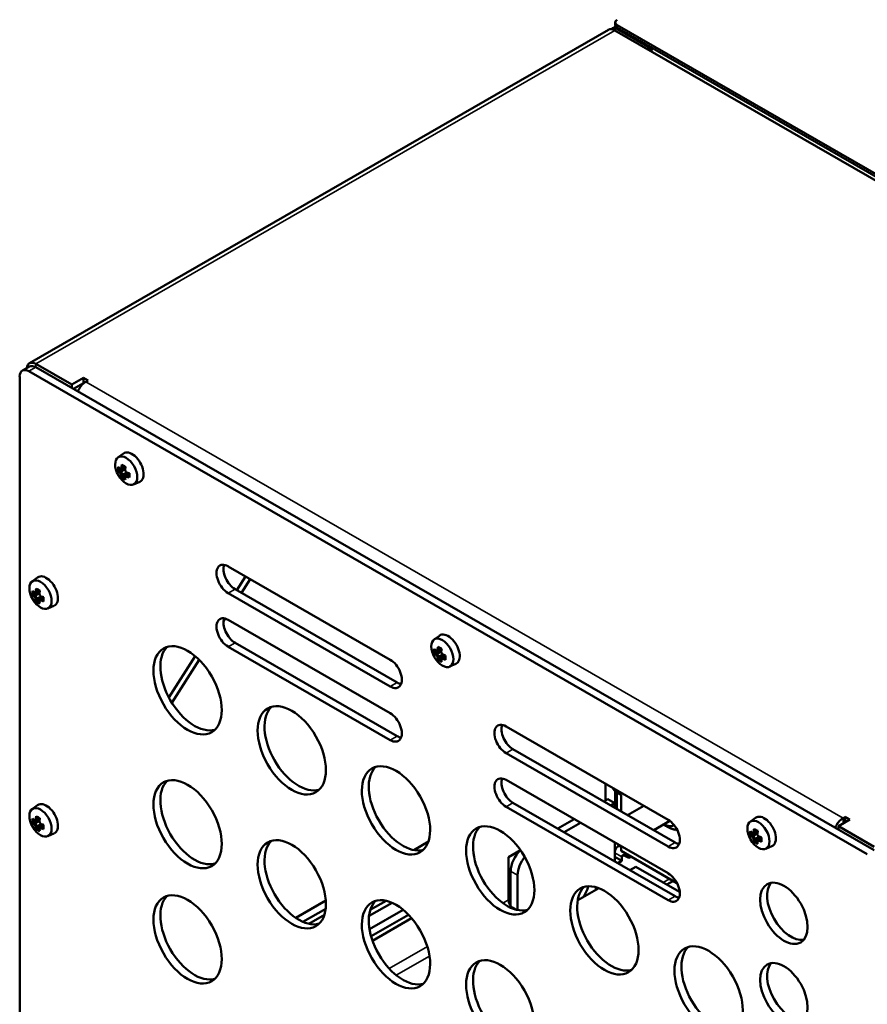
# Model space of a CAD drawing. Units: millimetres. Extents: x 0 to 2376, y 0 to 1680.
# Drawn here: x 1796 to 1926, y 630 to 781 of the extents above; entities that cross this region are included whole.
import ezdxf

# ---------------------------------------------------------------- set-up
doc = ezdxf.new("R2010")
doc.units = ezdxf.units.MM
doc.header["$LTSCALE"] = 4
doc.layers.add('Sichtbar (ISO)', color=7, linetype='Continuous', lineweight=50)
doc.layers.add('Sichtbar schmal (ISO)', color=7, linetype='Continuous', lineweight=35)

msp = doc.modelspace()

# ---------------------------------------------------------------- linework, layer by layer
at = {"layer": 'Sichtbar (ISO)'}
for p, q in [((1887.09, 780.34), (1887.09, 779.93)), ((1887.39, 779.93), (2016.43, 705.62)), ((1886.04, 779.22), (1797.65, 728.32)), ((1887.07, 779.67), (1886.71, 779.47)), ((1887.03, 779.12), (2015.02, 705.42)), ((1887.21, 779.42), (1892.16, 776.57)), ((1887.39, 779.52), (2016.43, 705.21)), ((1892.16, 776.57), (1892.34, 776.67)), ((1892.16, 776.17), (1892.16, 776.57)), ((1892.51, 776.57), (1892.51, 775.96)), ((1797.65, 727.81), (1796.59, 727.2)), ((1804.13, 725.06), (1798.65, 728.22)), ((1926.63, 654.01), (1798.65, 727.71)), ((1796.17, 604.46), (1796.17, 726.28)), ((1797.58, 727.1), (1925.57, 653.39)), ((1804.13, 725.06), (1805.89, 726.08)), ((1805.89, 725.26), (1805.89, 726.08)), ((1805.89, 726.08), (1806.6, 725.67)), ((1804.13, 724.55), (1804.13, 725.06)), ((1805.89, 725.26), (1804.39, 724.4)), ((1805.93, 725.24), (1805.89, 725.26)), ((1806.6, 725.67), (1806.25, 725.47)), ((1811.17, 713.93), (1812, 714.53)), ((1811.66, 712.13), (1812.3, 712.5)), ((1812.3, 712.5), (1811.93, 712.28)), ((1812.25, 712.17), (1811.36, 712.03)), ((1812.24, 712.1), (1811.66, 711.77)), ((1811.93, 711.3), (1812.51, 711.64)), ((1812.01, 710.92), (1812.57, 711.61)), ((1812.51, 711.28), (1812.88, 711.5)), ((1813.55, 709.8), (1814.49, 710.21)), ((1827.99, 697.32), (1852.74, 683.07)), ((1829.32, 693.69), (1830.65, 695.79)), ((1798.09, 695.02), (1798.91, 695.62)), ((1831.37, 695.38), (1830.04, 693.28)), ((1799.16, 693.26), (1798.28, 693.12)), ((1798.58, 693.22), (1799.22, 693.59)), ((1799.16, 693.19), (1798.58, 692.86)), ((1799.22, 693.59), (1798.84, 693.37)), ((1798.84, 692.39), (1799.43, 692.73)), ((1852.74, 678.98), (1827.99, 693.24)), ((1829.05, 693.85), (1853.8, 679.6)), ((1798.92, 692.01), (1799.49, 692.71)), ((1799.42, 692.37), (1799.8, 692.59)), ((1800.47, 690.89), (1801.4, 691.3)), ((1827.54, 689.34), (1827.29, 688.95)), ((1827.99, 689.15), (1852.74, 674.9)), ((1859.43, 686.14), (1860.26, 686.74)), ((1829.05, 685.67), (1853.8, 671.42)), ((1852.74, 670.81), (1827.99, 685.06)), ((1860.51, 684.37), (1859.62, 684.24)), ((1859.92, 684.34), (1860.56, 684.71)), ((1860.5, 684.31), (1859.92, 683.98)), ((1860.56, 684.71), (1860.19, 684.49)), ((1860.19, 683.51), (1860.77, 683.85)), ((1860.27, 683.13), (1860.83, 683.82)), ((1818.94, 677.3), (1822.95, 683.63)), ((1823.57, 683.06), (1819.41, 676.49)), ((1860.77, 683.49), (1861.14, 683.71)), ((1861.81, 682.01), (1862.75, 682.42)), ((1870.42, 672.89), (1895.17, 658.64)), ((1895.17, 654.55), (1870.42, 668.81)), ((1871.48, 669.42), (1896.23, 655.16)), ((1870.42, 664.72), (1895.17, 650.47)), ((1885.62, 664.14), (1885.62, 661.49)), ((1887.09, 660.42), (1887.09, 663)), ((1887.21, 662.92), (1887.99, 662.47)), ((1871.48, 661.24), (1896.23, 646.99)), ((1885.43, 661.38), (1885.62, 661.49)), ((1885.97, 661.8), (1885.62, 661.59)), ((1885.97, 661.8), (1887.03, 661.19)), ((1887.03, 661.19), (1886.4, 660.82)), ((1887.03, 661.19), (1887.03, 660.46)), ((1887.99, 662.47), (1887.99, 659.91)), ((1798.09, 660.28), (1798.91, 660.88)), ((1895.17, 646.38), (1870.42, 660.63)), ((1891.44, 660.78), (1888.96, 659.35)), ((1799.16, 658.51), (1798.28, 658.37)), ((1798.58, 658.47), (1799.22, 658.84)), ((1799.16, 658.45), (1798.58, 658.11)), ((1799.22, 658.85), (1798.84, 658.63)), ((1878.33, 657.3), (1880.82, 658.73)), ((1895.43, 658.46), (1892.96, 657.04)), ((1907.69, 658.35), (1908.52, 658.95)), ((1922.92, 658.69), (1921.15, 657.67)), ((1921.86, 658.89), (1922.21, 659.1)), ((1922.21, 659.1), (1922.92, 658.69)), ((1922.21, 658.28), (1922.21, 659.1)), ((1798.84, 657.65), (1799.43, 657.98)), ((1798.92, 657.26), (1799.49, 657.96)), ((1799.42, 657.62), (1799.8, 657.84)), ((1881.79, 658.17), (1879.3, 656.73)), ((1896.26, 657.08), (1896.48, 657.2)), ((1908.18, 656.55), (1908.82, 656.92)), ((1908.82, 656.92), (1908.45, 656.7)), ((1921.15, 657.67), (1921.15, 657.16)), ((1926.63, 654.52), (1921.15, 657.67)), ((1800.47, 656.14), (1801.4, 656.55)), ((1856.32, 654.02), (1858.57, 655.32)), ((1908.77, 656.58), (1907.88, 656.45)), ((1908.76, 656.52), (1908.18, 656.19)), ((1908.45, 655.72), (1909.03, 656.06)), ((1908.53, 655.34), (1909.09, 656.03)), ((1909.03, 655.7), (1909.4, 655.91)), ((1870.77, 652.94), (1872.62, 654.01)), ((1887.03, 655.15), (1887.03, 652.28)), ((1887.77, 654.72), (1887.45, 654.54)), ((1887.99, 654.6), (1887.99, 653.89)), ((1896.5, 648.99), (1887.99, 653.89)), ((1910.07, 654.21), (1911.01, 654.63)), ((1870.77, 646.4), (1870.77, 652.94)), ((1887.03, 653.01), (1888.09, 652.4)), ((1887.47, 652.03), (1888.09, 652.4)), ((1888.09, 652.4), (1888.09, 653.01)), ((1888.45, 653.21), (1889.16, 652.81)), ((1889.16, 652.81), (1889.16, 653.22)), ((1889.51, 653.01), (1889.16, 652.81)), ((1871.12, 650.79), (1871.12, 645.49)), ((1890.24, 651.48), (1889.34, 650.96)), ((1890.24, 651.48), (1896.92, 647.63)), ((1872.18, 650.18), (1872.18, 644.87)), ((1894.99, 648.74), (1895.96, 649.3)), ((1884.56, 648.21), (1881.37, 646.37)), ((1838.33, 643.66), (1842.91, 646.3)), ((1849.7, 644.89), (1852.11, 646.28)), ((1870.77, 646.46), (1871.12, 646.67)), ((1839.42, 643.06), (1842.89, 645.06)), ((1853.01, 645.98), (1849.51, 643.97)), ((1849.58, 641.97), (1854.71, 644.92)), ((1871.88, 644.95), (1871.48, 645.18)), ((1842.69, 644.13), (1840.32, 642.77)), ((1849.82, 640.88), (1855.53, 644.16)), ((1856.01, 643.63), (1850.04, 640.19))]:
    msp.add_line(p, q, dxfattribs=at)
for centre, major_axis, ratio, start_param, end_param in [((1888.09, 780.34), (-1, 0), 0.575862, 5.497787, 7.068583), ((1888.09, 779.93), (-1, 0), 0.575862, 0, 0.785398), ((1887.03, 777.48), (-1, 1.73), 0.578093, 5.499721, 6.283185), ((1887.21, 778.6), (-0.499, 0.867), 0.578093, 5.499721, 6.672433), ((1887.56, 778.81), (-0.499, 0.867), 0.578093, 6.093454, 6.283185), ((1893.22, 775.96), (0.499, 0.867), 0.578093, 1.390654, 1.927052), ((1797.58, 725.46), (-1, 1.73), 0.578093, 5.499721, 7.070517), ((1798.65, 726.58), (-1, 1.73), 0.578093, 5.499721, 6.961546), ((1798.65, 726.07), (-1, 1.73), 0.578093, 5.499721, 6.283185), ((1806.25, 723.84), (1, 1.73), 0.578093, 0.783464, 1.791241), ((1813.32, 712.42), (-1.25, 2.17), 0.578093, 3.07957, 6.345208), ((1815.22, 712.81), (-3.79, -1.77), 0.789622, 5.83569, 6.025648), ((1814.96, 713.69), (-4.29, 0), 0.575862, 0.498373, 0.628425), ((1814.59, 714.02), (-3.67, -2.12), 0.001578, 5.621216, 5.712374), ((1814.67, 713.87), (3.54, 2.04), 0.001578, 2.460181, 2.590223), ((1814.68, 713.53), (-2.14, -3.71), 0.578093, 5.208828, 5.33888), ((1814.61, 712.45), (-3.9, 1.51), 0.209917, 0.843188, 1.033146), ((1814.81, 713.45), (2.06, 3.57), 0.578093, 2.090226, 2.208315), ((1815.12, 713.27), (-2.06, -3.57), 0.578093, 5.230772, 5.349908), ((1815.25, 713.2), (2.14, 3.71), 0.578093, 2.067235, 2.197288), ((1814.96, 713.04), (4.29, 0), 0.575862, 3.639965, 3.770018), ((1814.96, 713.18), (-4.12, 0), 0.575862, 0.507963, 0.639452), ((1814.59, 713.15), (2.13, -3.66), 0.815969, 4.664081, 4.755239), ((1838.18, 727.5), (-26.53, -15.38), 0.001074, 0.025576, 0.025706), ((1814.67, 713.2), (-2.05, 3.54), 0.815969, 1.503046, 1.633088), ((1814.68, 713.53), (-2.14, -3.71), 0.578093, 5.652827, 5.782879), ((1814.61, 713.87), (-3.43, -2.4), 0.787689, 0.257986, 0.447944), ((1791.17, 753.9), (24.93, -43.17), 0.210237, 5.959714, 5.959845), ((1814.81, 713.45), (2.06, 3.57), 0.578093, 2.500207, 2.631696), ((1838.76, 672.83), (-24.93, 43.17), 0.210237, 0.322849, 0.322979), ((1815.25, 712.86), (-3.54, -2.04), 0.001578, 5.601773, 5.731816), ((1815.34, 713.58), (-2.13, 3.66), 0.815969, 1.522488, 1.613646), ((1815.34, 712.71), (3.67, 2.12), 0.001578, 2.479623, 2.570781), ((1815.25, 713.2), (2.14, 3.71), 0.578093, 2.511234, 2.641286), ((1814.96, 713.69), (-4.29, 0), 0.575862, 0.942371, 1.072424), ((1814.96, 713.04), (4.29, 0), 0.575862, 4.083964, 4.214016), ((1791.75, 699.22), (26.53, 15.38), 0.001074, 0.671896, 0.672026), ((1814.96, 713.55), (4.12, 0), 0.575862, 4.072937, 4.191965), ((1814.96, 713.18), (-4.12, 0), 0.575862, 0.931344, 1.049321), ((1814, 713.51), (0.64, 4.14), 0.21185, 2.10593, 2.295888), ((1827.99, 695.28), (-1.25, 2.17), 0.578093, 5.499721, 8.641314), ((1829.05, 695.89), (1.25, -2.17), 0.578093, 3.578839, 5.499721), ((1800.24, 693.51), (-1.25, 2.17), 0.578093, 3.07957, 6.345208), ((1802.14, 693.9), (-3.79, -1.77), 0.789622, 5.83569, 6.025648), ((1801.88, 694.78), (-4.29, 0), 0.575862, 0.498373, 0.628425), ((1801.88, 694.13), (4.29, 0), 0.575862, 3.639965, 3.770018), ((1801.88, 694.27), (-4.12, 0), 0.575862, 0.507963, 0.639452), ((1801.51, 695.11), (-3.67, -2.12), 0.001578, 5.621216, 5.712374), ((1801.59, 694.96), (3.54, 2.04), 0.001578, 2.460181, 2.590223), ((1825.09, 708.6), (-26.53, -15.38), 0.001074, 0.025576, 0.025706), ((1801.59, 694.29), (-2.05, 3.54), 0.815969, 1.503046, 1.633088), ((1801.6, 694.62), (-2.14, -3.71), 0.578093, 5.208828, 5.33888), ((1801.53, 693.54), (-3.9, 1.51), 0.209917, 0.843188, 1.033146), ((1801.73, 694.55), (2.06, 3.57), 0.578093, 2.090226, 2.208315), ((1802.04, 694.37), (-2.06, -3.57), 0.578093, 5.230772, 5.349908), ((1825.67, 653.92), (-24.93, 43.17), 0.210237, 0.322849, 0.322979), ((1802.16, 694.29), (2.14, 3.71), 0.578093, 2.067235, 2.197288), ((1802.26, 694.67), (-2.13, 3.66), 0.815969, 1.522488, 1.613646), ((1801.88, 694.78), (-4.29, 0), 0.575862, 0.942371, 1.072424), ((1801.88, 694.64), (4.12, 0), 0.575862, 4.072937, 4.191965), ((1801.51, 694.24), (2.13, -3.66), 0.815969, 4.664081, 4.755239), ((1801.6, 694.62), (-2.14, -3.71), 0.578093, 5.652827, 5.782879), ((1801.53, 694.96), (-3.43, -2.4), 0.787689, 0.257986, 0.447944), ((1778.09, 734.99), (24.93, -43.17), 0.210237, 5.959714, 5.959845), ((1801.73, 694.55), (2.06, 3.57), 0.578093, 2.500207, 2.631696), ((1802.17, 693.95), (-3.54, -2.04), 0.001578, 5.601773, 5.731816), ((1802.26, 693.8), (3.67, 2.12), 0.001578, 2.479623, 2.570781), ((1802.16, 694.29), (2.14, 3.71), 0.578093, 2.511234, 2.641286), ((1801.88, 694.13), (4.29, 0), 0.575862, 4.083964, 4.214016), ((1801.88, 694.27), (-4.12, 0), 0.575862, 0.931344, 1.049321), ((1778.67, 680.31), (26.53, 15.38), 0.001074, 0.671896, 0.672026), ((1800.91, 694.6), (0.64, 4.14), 0.21185, 2.10593, 2.295888), ((1827.99, 687.11), (-1.25, 2.17), 0.578093, 5.499721, 8.641314), ((1829.05, 687.72), (1.25, -2.17), 0.578093, 3.578839, 5.499721), ((1861.58, 684.63), (-1.25, 2.17), 0.578093, 3.07957, 6.345208), ((1822.86, 679.02), (-3.68, 6.39), 0.578093, 0.144039, 2.997554), ((1863.48, 685.02), (-3.79, -1.77), 0.789622, 5.83569, 6.025648), ((1863.22, 685.9), (-4.29, 0), 0.575862, 0.498373, 0.628425), ((1863.22, 685.25), (4.29, 0), 0.575862, 3.639965, 3.770018), ((1863.22, 685.39), (-4.12, 0), 0.575862, 0.507963, 0.639452), ((1862.85, 686.23), (-3.67, -2.12), 0.001578, 5.621216, 5.712374), ((1862.85, 685.35), (2.13, -3.66), 0.815969, 4.664081, 4.755239), ((1862.93, 686.08), (3.54, 2.04), 0.001578, 2.460181, 2.590223), ((1886.44, 699.71), (-26.53, -15.38), 0.001074, 0.025576, 0.025706), ((1862.93, 685.41), (-2.05, 3.54), 0.815969, 1.503046, 1.633088), ((1862.94, 685.74), (-2.14, -3.71), 0.578093, 5.208828, 5.33888), ((1862.87, 684.66), (-3.9, 1.51), 0.209917, 0.843188, 1.033146), ((1863.07, 685.66), (2.06, 3.57), 0.578093, 2.090226, 2.208315), ((1863.38, 685.48), (-2.06, -3.57), 0.578093, 5.230772, 5.349908), ((1887.02, 645.04), (-24.93, 43.17), 0.210237, 0.322849, 0.322979), ((1863.51, 685.41), (2.14, 3.71), 0.578093, 2.067235, 2.197288), ((1863.6, 685.79), (-2.13, 3.66), 0.815969, 1.522488, 1.613646), ((1863.22, 685.9), (-4.29, 0), 0.575862, 0.942371, 1.072424), ((1863.22, 685.75), (4.12, 0), 0.575862, 4.072937, 4.191965), ((1862.26, 685.72), (0.64, 4.14), 0.21185, 2.10593, 2.295888), ((1852.74, 681.03), (1.25, -2.17), 0.578093, 5.499721, 8.641314), ((1862.94, 685.74), (-2.14, -3.71), 0.578093, 5.652827, 5.782879), ((1862.87, 686.08), (-3.43, -2.4), 0.787689, 0.257986, 0.447944), ((1839.43, 726.11), (24.93, -43.17), 0.210237, 5.959714, 5.959845), ((1863.07, 685.66), (2.06, 3.57), 0.578093, 2.500207, 2.631696), ((1863.51, 685.07), (-3.54, -2.04), 0.001578, 5.601773, 5.731816), ((1863.6, 684.92), (3.67, 2.12), 0.001578, 2.479623, 2.570781), ((1863.51, 685.41), (2.14, 3.71), 0.578093, 2.511234, 2.641286), ((1863.22, 685.25), (4.29, 0), 0.575862, 4.083964, 4.214016), ((1840.01, 671.43), (26.53, 15.38), 0.001074, 0.671896, 0.672026), ((1863.22, 685.39), (-4.12, 0), 0.575862, 0.931344, 1.049321), ((1853.8, 681.64), (1.25, -2.17), 0.578093, 5.499721, 5.845939), ((1838.77, 669.85), (-3.68, 6.39), 0.578093, 0.144039, 2.997554), ((1852.74, 672.85), (1.25, -2.17), 0.578093, 5.499721, 8.641314), ((1870.42, 670.85), (-1.25, 2.17), 0.578093, 5.499721, 8.641314), ((1871.48, 671.46), (1.25, -2.17), 0.578093, 3.578839, 5.499721), ((1853.8, 673.46), (1.25, -2.17), 0.578093, 5.499721, 5.845939), ((1854.68, 660.69), (-3.68, 6.39), 0.578093, 0.144039, 2.997554), ((1822.86, 658.58), (-3.68, 6.39), 0.578093, 0.144039, 2.997554), ((1870.42, 662.67), (-1.25, 2.17), 0.578093, 5.499721, 8.641314), ((1871.48, 663.28), (1.25, -2.17), 0.578093, 3.578839, 5.499721), ((1887.21, 663.74), (-0.499, 0.867), 0.578093, 1.472567, 2.358128), ((1800.24, 658.76), (-1.25, 2.17), 0.578093, 3.07957, 6.345208), ((1802.14, 659.15), (-3.79, -1.77), 0.789622, 5.83569, 6.025648), ((1801.88, 660.03), (-4.29, 0), 0.575862, 0.498373, 0.628425), ((1801.88, 659.38), (4.29, 0), 0.575862, 3.639965, 3.770018), ((1801.88, 659.53), (-4.12, 0), 0.575862, 0.507963, 0.639452), ((1801.51, 660.36), (-3.67, -2.12), 0.001578, 5.621216, 5.712374), ((1801.59, 660.21), (3.54, 2.04), 0.001578, 2.460181, 2.590223), ((1825.09, 673.85), (-26.53, -15.38), 0.001074, 0.025576, 0.025706), ((1801.6, 659.87), (-2.14, -3.71), 0.578093, 5.208828, 5.33888), ((1801.53, 658.79), (-3.9, 1.51), 0.209917, 0.843188, 1.033146), ((1801.73, 659.8), (2.06, 3.57), 0.578093, 2.090226, 2.208315), ((1802.04, 659.62), (-2.06, -3.57), 0.578093, 5.230772, 5.349908), ((1825.67, 619.17), (-24.93, 43.17), 0.210237, 0.322849, 0.322979), ((1802.16, 659.55), (2.14, 3.71), 0.578093, 2.067235, 2.197288), ((1802.26, 659.93), (-2.13, 3.66), 0.815969, 1.522488, 1.613646), ((1895.17, 656.6), (1.25, -2.17), 0.578093, 5.499721, 8.641314), ((1909.84, 656.83), (-1.25, 2.17), 0.578093, 3.07957, 6.345208), ((1921.86, 657.26), (-1, -1.73), 0.578093, 3.925057, 4.932833), ((1801.51, 659.49), (2.13, -3.66), 0.815969, 4.664081, 4.755239), ((1801.59, 659.54), (-2.05, 3.54), 0.815969, 1.503046, 1.633088), ((1801.6, 659.87), (-2.14, -3.71), 0.578093, 5.652827, 5.782879), ((1801.53, 660.22), (-3.43, -2.4), 0.787689, 0.257986, 0.447944), ((1801.73, 659.8), (2.06, 3.57), 0.578093, 2.500207, 2.631696), ((1778.09, 700.25), (24.93, -43.17), 0.210237, 5.959714, 5.959845), ((1802.17, 659.21), (-3.54, -2.04), 0.001578, 5.601773, 5.731816), ((1802.26, 659.06), (3.67, 2.12), 0.001578, 2.479623, 2.570781), ((1802.16, 659.55), (2.14, 3.71), 0.578093, 2.511234, 2.641286), ((1801.88, 660.03), (-4.29, 0), 0.575862, 0.942371, 1.072424), ((1801.88, 659.38), (4.29, 0), 0.575862, 4.083964, 4.214016), ((1801.88, 659.89), (4.12, 0), 0.575862, 4.072937, 4.191965), ((1801.88, 659.53), (-4.12, 0), 0.575862, 0.931344, 1.049321), ((1778.67, 645.57), (26.53, 15.38), 0.001074, 0.671896, 0.672026), ((1800.91, 659.86), (0.64, 4.14), 0.21185, 2.10593, 2.295888), ((1870.59, 651.53), (-3.68, 6.39), 0.578093, 0.144039, 2.997554), ((1894.6, 660.29), (1.43, -2.49), 0.578093, 5.481716, 6.311486), ((1911.74, 657.22), (-3.79, -1.77), 0.789622, 5.83569, 6.025648), ((1911.49, 658.11), (-4.29, 0), 0.575862, 0.498373, 0.628425), ((1911.11, 658.44), (-3.67, -2.12), 0.001578, 5.621216, 5.712374), ((1911.2, 658.28), (3.54, 2.04), 0.001578, 2.460181, 2.590223), ((1911.2, 657.94), (-2.14, -3.71), 0.578093, 5.208828, 5.33888), ((1911.13, 656.87), (-3.9, 1.51), 0.209917, 0.843188, 1.033146), ((1911.33, 657.87), (2.06, 3.57), 0.578093, 2.090226, 2.208315), ((1911.64, 657.69), (-2.06, -3.57), 0.578093, 5.230772, 5.349908), ((1911.77, 657.62), (2.14, 3.71), 0.578093, 2.067235, 2.197288), ((1838.77, 649.42), (-3.68, 6.39), 0.578093, 0.144039, 2.997554), ((1896.23, 657.21), (1.25, -2.17), 0.578093, 5.499721, 5.845939), ((1911.49, 657.46), (4.29, 0), 0.575862, 3.639965, 3.770018), ((1911.49, 657.6), (-4.12, 0), 0.575862, 0.507963, 0.639452), ((1911.11, 657.56), (2.13, -3.66), 0.815969, 4.664081, 4.755239), ((1934.7, 671.92), (-26.53, -15.38), 0.001074, 0.025576, 0.025706), ((1911.2, 657.61), (-2.05, 3.54), 0.815969, 1.503046, 1.633088), ((1911.2, 657.94), (-2.14, -3.71), 0.578093, 5.652827, 5.782879), ((1911.13, 658.29), (-3.43, -2.4), 0.787689, 0.257986, 0.447944), ((1887.69, 698.32), (24.93, -43.17), 0.210237, 5.959714, 5.959845), ((1911.33, 657.87), (2.06, 3.57), 0.578093, 2.500207, 2.631696), ((1935.28, 617.25), (-24.93, 43.17), 0.210237, 0.322849, 0.322979), ((1911.78, 657.28), (-3.54, -2.04), 0.001578, 5.601773, 5.731816), ((1911.86, 658), (-2.13, 3.66), 0.815969, 1.522488, 1.613646), ((1911.86, 657.13), (3.67, 2.12), 0.001578, 2.479623, 2.570781), ((1911.77, 657.62), (2.14, 3.71), 0.578093, 2.511234, 2.641286), ((1911.49, 658.11), (-4.29, 0), 0.575862, 0.942371, 1.072424), ((1911.49, 657.46), (4.29, 0), 0.575862, 4.083964, 4.214016), ((1888.27, 643.64), (26.53, 15.38), 0.001074, 0.671896, 0.672026), ((1911.49, 657.96), (4.12, 0), 0.575862, 4.072937, 4.191965), ((1911.49, 657.6), (-4.12, 0), 0.575862, 0.931344, 1.049321), ((1910.52, 657.93), (0.64, 4.14), 0.21185, 2.10593, 2.295888), ((1873.25, 652.02), (-1.5, -2.6), 0.578093, 4.223927, 5.495853), ((1888.45, 652.81), (-1, 1.73), 0.578093, 5.863561, 7.070517), ((1874.31, 651.41), (1.5, 2.6), 0.578093, 1.289352, 2.354261), ((1888.45, 652.81), (-0.25, 0.433), 0.578093, 5.499721, 7.070517), ((1895.17, 648.42), (1.25, -2.17), 0.578093, 5.499721, 8.641314), ((1886.5, 642.37), (-3.68, 6.39), 0.578093, 0.144039, 2.997554), ((1879.08, 648.63), (3.12, 5.42), 0.578093, 4.719614, 5.009228), ((1880.14, 648.02), (-3.12, -5.42), 0.578093, 1.874545, 1.946502), ((1913.9, 644.98), (-2.56, 4.44), 0.578093, 0.208057, 2.933536), ((1822.86, 641), (-3.68, 6.39), 0.578093, 0.144039, 2.997554), ((1854.68, 640.25), (-3.68, 6.39), 0.578093, 0.144039, 2.997554), ((1871.48, 646), (-0.499, 0.867), 0.578093, 0.787332, 2.358128), ((1896.23, 649.03), (1.25, -2.17), 0.578093, 5.499721, 5.845939), ((1902.41, 633.21), (-3.68, 6.39), 0.578093, 0.144039, 2.997554), ((1870.59, 631.09), (-3.68, 6.39), 0.578093, 0.144039, 2.997554), ((1913.9, 632.72), (-2.56, 4.44), 0.578093, 0.208057, 2.933536)]:
    msp.add_ellipse(centre, major_axis=major_axis, ratio=ratio, start_param=start_param, end_param=end_param, dxfattribs=at)
for centre, major_axis in [((1812.43, 711.91), (1.19, -2.07)), ((1799.35, 693), (1.19, -2.07)), ((1821.8, 678.4), (-3.68, 6.39)), ((1860.69, 684.12), (1.19, -2.07)), ((1837.71, 669.24), (-3.68, 6.39)), ((1853.62, 660.08), (-3.68, 6.39)), ((1821.8, 657.97), (-3.68, 6.39)), ((1799.35, 658.25), (1.19, -2.07)), ((1869.53, 650.92), (-3.68, 6.39)), ((1908.95, 656.33), (1.19, -2.07)), ((1837.71, 648.8), (-3.68, 6.39)), ((1885.44, 641.76), (-3.68, 6.39)), ((1912.84, 644.37), (-2.56, 4.44)), ((1821.8, 640.39), (-3.68, 6.39)), ((1853.62, 639.64), (-3.68, 6.39)), ((1901.35, 632.6), (-3.68, 6.39)), ((1869.53, 630.48), (-3.68, 6.39)), ((1912.84, 632.11), (-2.56, 4.44))]:
    msp.add_ellipse(centre, major_axis=major_axis, ratio=0.578093, dxfattribs=at)
for points in [[(1811.69, 712.35), (1811.77, 712.33), (1811.85, 712.31), (1811.92, 712.28)], [(1811.5, 712.24), (1811.55, 712.2), (1811.6, 712.17), (1811.66, 712.13)], [(1811.5, 711.59), (1811.55, 711.65), (1811.6, 711.71), (1811.66, 711.77)], [(1811.69, 711.26), (1811.77, 711.27), (1811.85, 711.29), (1811.92, 711.31)], [(1812.25, 712.03), (1812.25, 712.05), (1812.24, 712.08), (1812.24, 712.1)], [(1812.25, 710.93), (1812.25, 711), (1812.24, 711.06), (1812.24, 711.12)], [(1812.45, 711.69), (1812.46, 711.68), (1812.48, 711.66), (1812.5, 711.64)], [(1812.45, 711.04), (1812.46, 711.12), (1812.48, 711.2), (1812.5, 711.28)], [(1798.42, 693.33), (1798.47, 693.29), (1798.52, 693.26), (1798.58, 693.22)], [(1798.42, 692.68), (1798.47, 692.74), (1798.52, 692.8), (1798.58, 692.86)], [(1798.61, 693.44), (1798.69, 693.42), (1798.76, 693.4), (1798.84, 693.37)], [(1799.17, 693.12), (1799.17, 693.14), (1799.16, 693.17), (1799.16, 693.19)], [(1799.36, 692.78), (1799.38, 692.77), (1799.4, 692.75), (1799.42, 692.73)], [(1798.61, 692.35), (1798.69, 692.36), (1798.76, 692.38), (1798.84, 692.4)], [(1799.17, 692.02), (1799.17, 692.09), (1799.16, 692.15), (1799.16, 692.21)], [(1799.36, 692.13), (1799.38, 692.21), (1799.4, 692.29), (1799.42, 692.37)], [(1859.76, 684.45), (1859.81, 684.41), (1859.86, 684.37), (1859.92, 684.34)], [(1859.76, 683.8), (1859.81, 683.86), (1859.86, 683.92), (1859.92, 683.97)], [(1859.95, 684.56), (1860.03, 684.54), (1860.11, 684.51), (1860.18, 684.49)], [(1860.51, 684.24), (1860.51, 684.26), (1860.5, 684.29), (1860.5, 684.31)], [(1860.71, 683.9), (1860.72, 683.88), (1860.74, 683.87), (1860.76, 683.85)], [(1859.95, 683.46), (1860.03, 683.48), (1860.11, 683.5), (1860.18, 683.51)], [(1860.51, 683.14), (1860.51, 683.2), (1860.5, 683.27), (1860.5, 683.33)], [(1860.71, 683.25), (1860.72, 683.33), (1860.74, 683.41), (1860.76, 683.49)], [(1798.42, 658.58), (1798.47, 658.55), (1798.52, 658.51), (1798.58, 658.47)], [(1798.61, 658.7), (1798.69, 658.67), (1798.76, 658.65), (1798.84, 658.63)], [(1799.17, 658.37), (1799.17, 658.4), (1799.16, 658.42), (1799.16, 658.45)], [(1798.42, 657.93), (1798.47, 657.99), (1798.52, 658.05), (1798.58, 658.11)], [(1798.61, 657.6), (1798.69, 657.62), (1798.76, 657.63), (1798.84, 657.65)], [(1799.17, 657.28), (1799.17, 657.34), (1799.16, 657.4), (1799.16, 657.47)], [(1799.36, 658.04), (1799.38, 658.02), (1799.4, 658), (1799.42, 657.99)], [(1799.36, 657.39), (1799.38, 657.47), (1799.4, 657.54), (1799.42, 657.62)], [(1908.21, 656.77), (1908.29, 656.75), (1908.37, 656.72), (1908.44, 656.7)], [(1908.02, 656.66), (1908.07, 656.62), (1908.12, 656.58), (1908.18, 656.55)], [(1908.02, 656.01), (1908.07, 656.07), (1908.12, 656.12), (1908.18, 656.18)], [(1908.21, 655.67), (1908.29, 655.69), (1908.37, 655.71), (1908.44, 655.72)], [(1908.77, 656.45), (1908.77, 656.47), (1908.76, 656.49), (1908.76, 656.52)], [(1908.77, 655.35), (1908.77, 655.41), (1908.76, 655.48), (1908.76, 655.54)], [(1908.97, 656.11), (1908.98, 656.09), (1909, 656.08), (1909.02, 656.06)], [(1908.97, 655.46), (1908.98, 655.54), (1909, 655.62), (1909.02, 655.7)]]:
    msp.add_open_spline(points, degree=3, dxfattribs=at)
for points, weights in [([(1811.92, 712.28), (1811.92, 712.28), (1811.93, 712.28)], [0.966831344689, 0.966821054824, 0.966810769189]), ([(1811.2, 711.86), (1811.28, 711.95), (1811.36, 712.03)], [1, 1.00020179626, 1]), ([(1811.66, 711.77), (1811.66, 711.77), (1811.66, 711.77)], [0.966831344689, 0.966821054824, 0.966810769189]), ([(1812.01, 710.92), (1811.89, 710.89), (1811.78, 710.86)], [1, 1.00020179627, 1]), ([(1812.5, 711.64), (1812.5, 711.64), (1812.51, 711.64)], [0.966831344689, 0.966821054824, 0.966810769189]), ([(1798.12, 692.95), (1798.2, 693.04), (1798.28, 693.12)], [1, 1.00020179626, 1]), ([(1798.58, 692.86), (1798.58, 692.86), (1798.58, 692.86)], [0.966831344689, 0.966821054824, 0.966810769189]), ([(1798.84, 693.37), (1798.84, 693.37), (1798.84, 693.37)], [0.966831344689, 0.966821054824, 0.966810769189]), ([(1799.42, 692.73), (1799.42, 692.73), (1799.42, 692.73)], [0.966831344689, 0.966821054824, 0.966810769189]), ([(1798.92, 692.01), (1798.81, 691.98), (1798.7, 691.95)], [1, 1.00020179627, 1]), ([(1859.46, 684.07), (1859.54, 684.16), (1859.62, 684.24)], [1, 1.00020179626, 1]), ([(1859.92, 683.97), (1859.92, 683.98), (1859.92, 683.98)], [0.966831344689, 0.966821054824, 0.966810769189]), ([(1860.18, 684.49), (1860.18, 684.49), (1860.19, 684.49)], [0.966831344689, 0.966821054824, 0.966810769189]), ([(1860.76, 683.85), (1860.76, 683.85), (1860.77, 683.85)], [0.966831344689, 0.966821054824, 0.966810769189]), ([(1860.27, 683.13), (1860.15, 683.1), (1860.04, 683.07)], [1, 1.00020179627, 1]), ([(1798.12, 658.21), (1798.2, 658.29), (1798.28, 658.37)], [1, 1.00020179626, 1]), ([(1798.84, 658.63), (1798.84, 658.63), (1798.84, 658.63)], [0.966831344689, 0.966821054824, 0.966810769189]), ([(1798.58, 658.11), (1798.58, 658.11), (1798.58, 658.11)], [0.966831344689, 0.966821054824, 0.966810769189]), ([(1798.92, 657.26), (1798.81, 657.23), (1798.7, 657.21)], [1, 1.00020179627, 1]), ([(1799.42, 657.99), (1799.42, 657.99), (1799.42, 657.99)], [0.966831344689, 0.966821054824, 0.966810769189]), ([(1896.26, 657.08), (1895.16, 657.44), (1894.46, 657.91)], [1, 1.09489209033, 1.07337206081]), ([(1896.4, 657.36), (1896.32, 657.22), (1896.26, 657.08)], [1.04434881684, 1.02682630237, 1]), ([(1908.44, 656.7), (1908.44, 656.7), (1908.45, 656.7)], [0.966831344689, 0.966821054824, 0.966810769189]), ([(1907.72, 656.28), (1907.8, 656.36), (1907.88, 656.45)], [1, 1.00020179626, 1]), ([(1908.18, 656.18), (1908.18, 656.18), (1908.18, 656.19)], [0.966831344689, 0.966821054824, 0.966810769189]), ([(1908.53, 655.34), (1908.41, 655.31), (1908.3, 655.28)], [1, 1.00020179627, 1]), ([(1909.02, 656.06), (1909.02, 656.06), (1909.03, 656.06)], [0.966831344689, 0.966821054824, 0.966810769189])]:
    msp.add_rational_spline(points, weights, degree=2, dxfattribs=at)
at = {"layer": 'Sichtbar schmal (ISO)'}
for p, q in [((1887.39, 779.52), (1887.39, 779.93)), ((1887.03, 779.12), (1798.65, 728.22)), ((1887.21, 779.42), (1887.39, 779.52)), ((1797.58, 727.1), (1798.65, 727.71)), ((1798.65, 728.22), (1798.65, 727.71)), ((1806.25, 725.47), (1921.86, 658.89)), ((1827.99, 693.24), (1829.05, 693.85)), ((1827.99, 685.06), (1829.05, 685.67)), ((1852.74, 678.98), (1853.8, 679.6)), ((1852.74, 670.81), (1853.8, 671.42)), ((1870.42, 668.81), (1871.48, 669.42)), ((1887.39, 660.25), (1887.39, 662.82)), ((1870.42, 660.63), (1871.48, 661.24)), ((1921.86, 658.08), (1921.86, 658.89)), ((1895.17, 654.55), (1896.23, 655.16)), ((1887.03, 653.62), (1888.09, 653.01)), ((1888.09, 653.01), (1888.45, 653.21)), ((1888.45, 653.62), (1888.45, 653.21)), ((1871.12, 650.79), (1872.18, 650.18)), ((1894.4, 649.08), (1895.37, 649.64)), ((1869.94, 645.92), (1870.77, 646.4)), ((1895.17, 646.38), (1896.23, 646.99)), ((1871.48, 645.18), (1871.38, 645.12)), ((1852.59, 635.93), (1858.41, 639.28)), ((1858.74, 637.84), (1853.67, 634.92))]:
    msp.add_line(p, q, dxfattribs=at)

doc.saveas('drawing.dxf')
